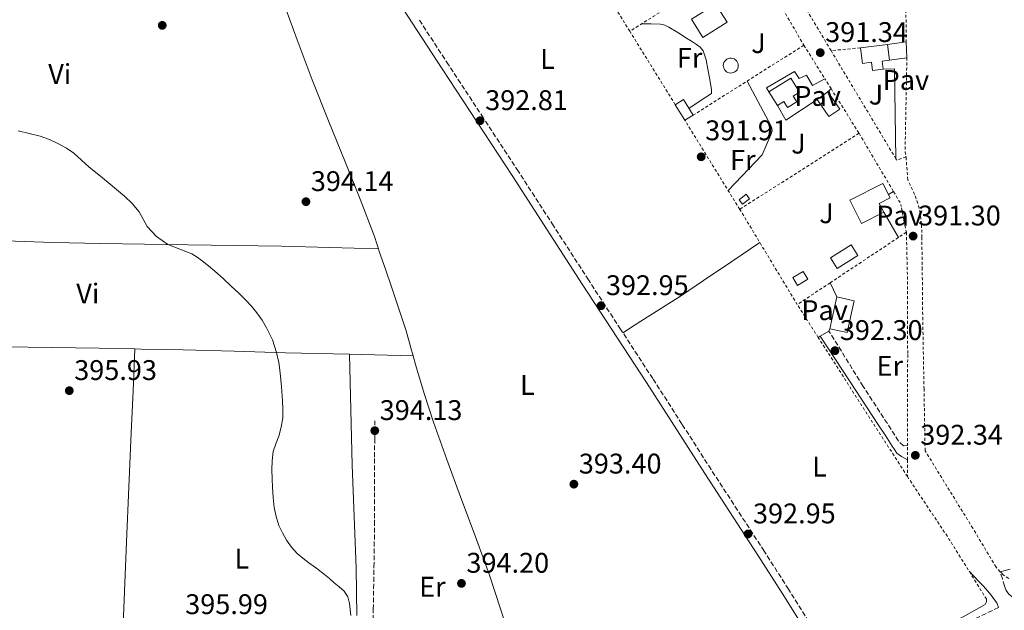
# Model space of a CAD drawing. Units: metres. Extents: x 598153 to 601663, y 4662033 to 4664396.
# Drawn here: x 598368 to 598715, y 4662573 to 4662781 of the extents above; entities that cross this region are included whole.
import ezdxf
from ezdxf.enums import TextEntityAlignment as Align

# ---------------------------------------------------------------- set-up
doc = ezdxf.new("R2010")
doc.units = ezdxf.units.M
doc.header["$MEASUREMENT"] = 0
doc.linetypes.add('DGN Style 2', pattern=[1.7399219301090239, 1.043953158065414, -0.6959687720436097])
doc.linetypes.add('DGN Style 3', pattern=[2.435890702152634, 1.739921930109024, -0.6959687720436097])
for name, color, linetype, lineweight in [('Camino', 7, 'DGN Style 3', 0), ('Cota de punto acotado terreno', 7, 'Continuous', 0), ('Curva de nivel intermedia', 30, 'Continuous', 0), ('Edificio', 1, 'Continuous', 13), ('Embalse', 142, 'Continuous', 13), ('Etiqueta de uso rústico', 92, 'Continuous', 0), ('Línea de cambio de uso (parcela vista)', 92, 'Continuous', 0), ('Línea de pavimento', 1, 'Continuous', 0), ('Margen derecho', 7, 'Continuous', 0), ('Marquesina', 1, 'Continuous', 0), ('Pavimento', 7, 'Continuous', 0), ('Piscina', 1, 'Continuous', 0), ('Punto acotado terreno (símbolo)', 7, 'Continuous', 0), ('Senda', 7, 'DGN Style 3', 0), ('Tela metálica o alambrada', 7, 'DGN Style 2', 0), ('Valla', 7, 'DGN Style 2', 0), ('Verja', 7, 'DGN Style 2', 0), ('Zona ajardinada', 92, 'Continuous', 0)]:
    doc.layers.add(name, color=color, linetype=linetype, lineweight=lineweight)
doc.styles.add('Style-Arial', font='arial.ttf')

# ---------------------------------------------------------------- blocks, each defined once
blk = doc.blocks.new('5PATER')
at = {"layer": 'Embalse', "linetype": 'Continuous', "lineweight": 0}
h = blk.add_hatch(color=51, dxfattribs=at)
edge = h.paths.add_edge_path()
edge.add_ellipse((0, 0), major_axis=(-0.1095731443231308, -0.1110710700762829), ratio=0.9994222409660317, start_angle=0, end_angle=360)

msp = doc.modelspace()

# ---------------------------------------------------------------- linework, layer by layer
at = {"layer": 'Camino', "color": 7, "linetype": 'DGN Style 3', "lineweight": 0}
for points in [[(598713.2299999995, 4662574.000000002, 391.2299999999959), (598694.55, 4662565.180000001, 391.3500000000059), (598670.9600000001, 4662554.02, 391.5599999999977), (598658.4699999975, 4662548.260000002, 391.9700000000012), (598658.4200000007, 4662548.370000001, 391.9700000000012), (598653.2300000006, 4662557.820000002, 392.2899999999937), (598647.589999999, 4662566.940000003, 392.729999999996), (598639.16, 4662580.45, 393.0299999999989), (598630.6099999984, 4662593.890000001, 393.1499999999943), (598621.2299999994, 4662608.300000001, 392.9600000000065), (598611.8799999974, 4662622.690000003, 392.7899999999936), (598601.6299999991, 4662638.699999999, 392.8500000000059), (598591.3399999985, 4662654.710000002, 392.8899999999995), (598580.0199999993, 4662672.100000001, 392.7899999999936), (598568.6999999982, 4662689.469999999, 392.7100000000065), (598556.350000001, 4662708.610000002, 392.7100000000065), (598543.9799999993, 4662727.739999999, 392.6999999999971), (598531.6700000024, 4662746.550000001, 392.6600000000035), (598519.3599999989, 4662765.330000003, 392.6199999999953), (598508.8500000011, 4662781.450000001, 392.5700000000071)], [(598955.7899999992, 4662686.739999999, 388.1499999999942), (598952.11, 4662684.960000001, 388.1399999999995), (598939.2399999975, 4662679.210000002, 388.2500000000001), (598926.3899999997, 4662673.430000002, 388.4100000000035), (598914.4600000005, 4662667.820000002, 388.679999999993), (598902.5300000014, 4662662.210000001, 388.9199999999983), (598886.3900000012, 4662654.739999998, 389.0200000000042), (598870.2600000021, 4662647.270000001, 389.1100000000007), (598858.1000000006, 4662641.5, 389.2500000000001), (598845.9400000012, 4662635.720000001, 389.3999999999943), (598827.7699999991, 4662627.580000004, 389.7200000000012), (598809.6200000016, 4662619.430000001, 390.0399999999936), (598779.0599999977, 4662604.980000001, 390.270000000004), (598748.5000000006, 4662590.530000002, 390.4700000000013), (598733.3199999993, 4662583.430000001, 390.8200000000071), (598719.07, 4662576.760000002, 391.1699999999984), (598717.9699999981, 4662577.760000002, 391.3699999999953), (598716.8799999995, 4662578.760000003, 391.5800000000018), (598715.9099999995, 4662580.010000002, 391.6300000000047), (598715.2999999992, 4662581.500000001, 391.5800000000018), (598714.5500000004, 4662584.070000002, 391.5899999999966), (598713.7999999995, 4662586.630000001, 391.5899999999966)], [(598681.0899999997, 4662631.100000001, 392.4900000000052), (598679.6999999996, 4662631.000000001, 392.3500000000058), (598677.9800000007, 4662632.710000001, 392.25), (598665.5100000006, 4662651.969999999, 392.3000000000029), (598653.4099999993, 4662671.449999999, 392.3500000000058)]]:
    msp.add_polyline3d(points, dxfattribs=at)
at = {"layer": 'Curva de nivel intermedia', "color": 30, "linetype": 'Continuous', "lineweight": 0, "elevation": 395.0000000000001, "flags": 128}
for points in [[(598367.7199999996, 4662742.039999999), (598371.5599999997, 4662741.100000001), (598375.400000002, 4662740.179999999), (598378.7100000001, 4662738.940000001), (598381.9300000009, 4662737.449999999), (598384.7200000006, 4662735.939999999), (598387.310000001, 4662734.15), (598390.02, 4662731.710000002), (598392.7200000001, 4662729.269999999), (598396.0800000018, 4662726.539999999), (598399.4400000013, 4662723.800000001), (598402.3400000003, 4662721.430000001), (598405.2300000006, 4662719.05), (598407.9200000016, 4662716.430000001), (598410.3300000011, 4662713.539999999), (598411.7400000015, 4662710.970000002), (598413.1299999995, 4662708.359999998), (598416.4700000011, 4662704.789999999), (598420.4400000009, 4662701.960000001), (598424.6900000023, 4662700.37), (598428.8600000008, 4662698.74), (598430.7400000006, 4662697.539999999), (598432.5600000002, 4662696.230000001), (598434.8200000019, 4662694.429999999), (598437.0400000016, 4662692.569999999), (598439.9400000006, 4662689.960000001), (598442.8100000005, 4662687.320000002), (598445.41, 4662684.869999999), (598447.9600000004, 4662682.380000001), (598449.980000001, 4662680.189999999), (598451.8499999996, 4662677.88), (598453.6600000003, 4662675.329999999), (598455.2400000005, 4662672.630000001), (598457.29, 4662668.38), (598458.780000001, 4662663.930000001), (598459.5499999998, 4662660.329999999), (598460.0599999995, 4662656.689999999), (598460.5100000009, 4662651.810000001), (598460.8600000018, 4662646.92), (598461.0099999994, 4662643.890000002), (598460.9600000002, 4662640.869999999), (598460.4100000004, 4662637.630000001), (598459.5200000008, 4662634.439999999), (598458.4800000014, 4662631.759999999), (598457.5600000005, 4662629.029999999), (598457.1800000005, 4662625.769999999), (598457.1300000013, 4662622.500000001), (598457.2000000007, 4662619.409999999), (598457.3200000013, 4662616.31), (598457.5600000005, 4662612.76), (598457.9299999994, 4662609.220000002), (598458.5700000008, 4662606.060000001), (598459.6000000013, 4662602.980000001), (598460.8100000004, 4662600.320000002), (598462.3000000013, 4662597.8), (598464, 4662595.27), (598466.0300000019, 4662593.029999999), (598468.0600000013, 4662591.349999999), (598470.1400000001, 4662589.749999999), (598472.9200000007, 4662587.739999999), (598475.660000001, 4662585.67), (598477.3900000011, 4662584.23), (598479.120000001, 4662582.770000001)], [(598479.120000001, 4662582.770000001), (598480.8700000012, 4662581.3), (598482.6000000013, 4662579.779999999), (598483.9400000002, 4662577.810000001), (598484.5200000012, 4662575.460000001), (598484.9800000017, 4662571.21)]]:
    msp.add_lwpolyline(points, dxfattribs=at)
at = {"layer": 'Edificio', "color": 51, "linetype": 'Continuous', "lineweight": 13, "extrusion": (0.004123176662431595, 0.0005359265256943092, 0.9999913560611259), "elevation": 5361.129037395272, "flags": 128}
msp.add_lwpolyline([(598657.8173221613, 4662769.096442627), (598667.3574059953, 4662770.336442804)], dxfattribs=at)
at = {"layer": 'Edificio', "color": 51, "linetype": 'Continuous', "lineweight": 13, "extrusion": (0.0004535755809172135, -0.003545555596823217, 0.9999936116319456), "elevation": -15866.78785250575, "flags": 128}
msp.add_lwpolyline([(598673.8298017221, 4662745.591118257), (598674.5398107207, 4662740.041083374)], dxfattribs=at)
at = {"layer": 'Edificio', "color": 1, "linetype": 'Continuous', "lineweight": 13, "flags": 128}
for points, elevation in [([(598640.7800000003, 4662754.32), (598642.0599999996, 4662752.24), (598638.8499999996, 4662750.27), (598637.5599999996, 4662752.369999999), (598635.2699999996, 4662750.960000001), (598632.2699999996, 4662755.82), (598640.0499999998, 4662760.600000001), (598643.0499999998, 4662755.720000001), (598640.7800000003, 4662754.32)], 393.7700000000041), ([(598645.9699999997, 4662689.720000001), (598642.3499999996, 4662687.560000001), (598640.6699999999, 4662690.359999999), (598644.29, 4662692.52), (598645.9699999997, 4662689.720000001)], 393.6900000000023), ([(598662.2699999996, 4662682.140000001), (598659.7999999998, 4662670.92), (598653.7000000002, 4662672.26), (598656.1699999999, 4662683.480000001), (598662.2699999996, 4662682.140000001)], 394.1699999999983)]:
    msp.add_lwpolyline(points, close=True, dxfattribs=dict(at, elevation=elevation))
at = {"layer": 'Edificio', "color": 51, "linetype": 'Continuous', "lineweight": 13, "flags": 128}
for points, elevation in [([(598638.8499999996, 4662750.27), (598637.5599999996, 4662752.369999999), (598635.2699999996, 4662750.960000001), (598632.2699999996, 4662755.82), (598640.0499999998, 4662760.600000001), (598643.0499999998, 4662755.720000001), (598640.7800000003, 4662754.32), (598642.0599999996, 4662752.24), (598638.8499999996, 4662750.27)], 393.7700000000041), ([(598642.3499999996, 4662687.560000001), (598640.6699999999, 4662690.359999999), (598644.29, 4662692.52), (598645.9699999997, 4662689.720000001), (598642.3499999996, 4662687.560000001)], 393.6900000000023), ([(598659.7999999998, 4662670.92), (598653.7000000002, 4662672.26), (598656.1699999999, 4662683.480000001), (598662.2699999996, 4662682.140000001), (598659.7999999998, 4662670.92)], 394.1699999999983)]:
    msp.add_lwpolyline(points, dxfattribs=dict(at, elevation=elevation))
at = {"layer": 'Edificio', "color": 1, "linetype": 'Continuous', "lineweight": 13, "extrusion": (-0.01326789760269853, -0.006286228973880228, 0.9998922173006911), "elevation": -36859.25862622708, "flags": 128}
msp.add_lwpolyline([(598558.09645036, 4662607.990552246), (598555.1760439876, 4662606.200516876), (598551.8262061932, 4662611.680625156), (598554.7466125656, 4662613.470660525), (598558.09645036, 4662607.990552246)], close=True, dxfattribs=at)
at = {"layer": 'Edificio', "color": 51, "linetype": 'Continuous', "lineweight": 13, "extrusion": (-0.01326789760151651, -0.006286228975808553, 0.9998922173006947), "elevation": -36859.25863451082, "flags": 128}
msp.add_lwpolyline([(598551.8262062022, 4662611.680625089), (598554.7466125746, 4662613.470660458), (598558.096450369, 4662607.990552178)], dxfattribs=at)
at = {"layer": 'Edificio', "color": 51, "linetype": 'Continuous', "lineweight": 13, "extrusion": (-0.0008120631378530342, 0.001328389849719678, 0.9999987879661992), "elevation": 6101.910550183602, "flags": 128}
msp.add_lwpolyline([(598602.7626364019, 4662741.788268534), (598599.4126293863, 4662747.268273369)], dxfattribs=at)
at = {"layer": 'Edificio', "color": 51, "linetype": 'Continuous', "lineweight": 13, "extrusion": (-0.01244486123219137, -0.007628870416136038, 0.9998934572068594), "elevation": -42626.98211234704, "flags": 128}
msp.add_lwpolyline([(598564.1060286706, 4662558.05590713), (598561.1856325481, 4662556.265855039)], dxfattribs=at)
at = {"layer": 'Edificio', "color": 1, "linetype": 'Continuous', "lineweight": 13, "extrusion": (0.01057950468331562, -0.02903538069740525, 0.9995223963215694), "elevation": -128656.9218867052, "flags": 128}
msp.add_lwpolyline([(2158726.690511989, 4174043.492753456), (2158723.68681907, 4174042.521965708), (2158723.063533749, 4174044.463541205), (2158726.067226668, 4174045.434328952), (2158726.690511989, 4174043.492753456)], close=True, dxfattribs=at)
at = {"layer": 'Edificio', "color": 51, "linetype": 'Continuous', "lineweight": 13, "extrusion": (0.01057950468331562, -0.02903538069740525, 0.9995223963215694), "elevation": -128656.9218867052, "flags": 128}
msp.add_lwpolyline([(2158723.68681907, 4174042.521965708), (2158723.063533749, 4174044.463541205), (2158726.067226668, 4174045.434328952), (2158726.690511989, 4174043.492753456), (2158723.68681907, 4174042.521965708)], dxfattribs=at)
at = {"layer": 'Edificio', "color": 1, "linetype": 'Continuous', "lineweight": 13}
for points in [[(598614.2000000002, 4662785.66, 394.1999999999971), (598617.5300000003, 4662780.310000001, 394.1999999999971), (598609.0099999999, 4662775, 394.25), (598605.04, 4662781.369999999, 394.1999999999971), (598611.4800000006, 4662785.380000001, 394.1999999999971), (598612.1100000005, 4662784.359999999, 394.1999999999971)], [(598674.7800000003, 4662766.99, 393.7700000000041), (598672.1699999999, 4662766.65, 393.75), (598672.5300000003, 4662763.850000001, 393.3500000000058), (598668.7599999999, 4662763.359999999, 393.320000000007), (598668.3899999997, 4662766.24, 393.7700000000041), (598665.2300000006, 4662765.83, 393.7299999999959), (598664.5300000003, 4662771.300000001, 393.8300000000018), (598674.0700000003, 4662772.539999999, 393.7899999999936)], [(598657.2199999997, 4662749.74, 393.7899999999936), (598653.4400000004, 4662747.100000001, 393.820000000007), (598649.2300000006, 4662753.109999999, 394.0500000000029), (598653.0099999999, 4662755.75, 394.0299999999988)], [(598672.7699999996, 4662713.33, 393.4700000000012), (598664.9199999999, 4662709.369999999, 393.4700000000012), (598660.75, 4662717.619999999, 393.7700000000041), (598672.4199999999, 4662723.51, 393.4700000000012), (598674.9900000002, 4662718.41, 393.4700000000012), (598671.1699999999, 4662716.480000001, 393.4700000000012)]]:
    msp.add_polyline3d(points, close=True, dxfattribs=at)
at = {"layer": 'Edificio', "color": 51, "linetype": 'Continuous', "lineweight": 13}
for points in [[(598609.0099999999, 4662775, 394.25), (598605.04, 4662781.369999999, 394.1999999999971), (598611.4800000006, 4662785.380000001, 394.1999999999971), (598612.1100000005, 4662784.359999999, 394.1999999999971), (598614.2000000002, 4662785.66, 394.1999999999971), (598617.5300000003, 4662780.310000001, 394.1999999999971), (598609.0099999999, 4662775, 394.25)], [(598674.7800000003, 4662766.99, 393.7700000000041), (598672.1699999999, 4662766.65, 393.75), (598672.5300000003, 4662763.850000001, 393.3500000000058), (598668.7599999999, 4662763.359999999, 393.320000000007), (598668.3899999997, 4662766.24, 393.7700000000041), (598665.2300000006, 4662765.83, 393.7299999999959), (598664.5300000003, 4662771.300000001, 393.8300000000018)], [(598653.4400000004, 4662747.100000001, 393.820000000007), (598649.2300000006, 4662753.109999999, 394.0500000000029), (598653.0099999999, 4662755.75, 394.0299999999988), (598657.2199999997, 4662749.74, 393.7899999999936), (598653.4400000004, 4662747.100000001, 393.820000000007)], [(598664.9199999999, 4662709.369999999, 393.4700000000012), (598660.75, 4662717.619999999, 393.7700000000041), (598672.4199999999, 4662723.51, 393.4700000000012), (598674.9900000002, 4662718.41, 393.4700000000012), (598671.1699999999, 4662716.480000001, 393.4700000000012), (598672.7699999996, 4662713.33, 393.4700000000012), (598664.9199999999, 4662709.369999999, 393.4700000000012)]]:
    msp.add_polyline3d(points, dxfattribs=at)
at = {"layer": 'Línea de cambio de uso (parcela vista)', "color": 92, "linetype": 'Continuous', "lineweight": 0}
for points in [[(598447.8099999996, 4662824.52, 392.9900000000052), (598454.3300000001, 4662806.449999999, 393.0500000000029), (598460.8499999996, 4662788.380000001, 393.1100000000006), (598466.0099999999, 4662774.16, 393.1300000000047), (598471.2999999998, 4662759.99, 393.1499999999942), (598477.0800000001, 4662745.529999999, 393.2100000000065), (598482.9800000006, 4662731.109999999, 393.3099999999977), (598488.2100000001, 4662718.01, 393.4100000000035), (598493.2300000006, 4662704.83, 393.5099999999948), (598494.1100000005, 4662702.199999999, 393.5200000000041), (598494.6602999996, 4662700.4901, 393.5265000000072)], [(598587.5300000003, 4662779.83, 391.5899999999965), (598590.7800000003, 4662779.730000001, 391.6000000000058), (598594.0300000003, 4662779.640000001, 391.6100000000006), (598595.5499999998, 4662779.32, 391.6100000000006), (598596.9600000001, 4662778.619999999, 391.6100000000006), (598600.1399999997, 4662776.699999999, 391.6100000000006), (598603.2800000003, 4662774.74, 391.6100000000006), (598605.0099999999, 4662773.65, 391.6100000000006), (598606.7400000002, 4662772.539999999, 391.6100000000006), (598608.0700000003, 4662771.57, 391.6100000000006), (598609.0700000003, 4662770.279999999, 391.6100000000006), (598610.1299999999, 4662767.07, 391.6100000000006), (598610.79, 4662763.779999999, 391.6100000000006), (598611.4699999997, 4662760.119999999, 391.6000000000058), (598612.0800000001, 4662756.460000001, 391.5899999999965), (598612.0499999998, 4662755.210000001, 391.5899999999965), (598608.0800000001, 4662752.600000001, 391.5899999999965), (598604.0899999999, 4662749.980000001, 391.5899999999965)], [(598624.5999999996, 4662759.600000001, 391.6600000000035), (598628.3600000005, 4662752.51, 391.6100000000006), (598632.1100000005, 4662745.42, 391.5800000000018), (598632.8499999996, 4662744.119999999, 391.5800000000018), (598633.3499999996, 4662742.939999999, 391.5800000000018), (598633.4600000001, 4662742.07, 391.5800000000018), (598632.9600000001, 4662740.66, 391.5800000000018), (598631.4299999997, 4662737.109999999, 391.5899999999965), (598629.9100000003, 4662733.560000001, 391.6100000000006), (598617.9100000003, 4662721.02, 391.7700000000041)], [(598494.6602999996, 4662700.4901, 393.5299999999988), (598477.5899999999, 4662700.92, 393.7799999999988), (598460.5099999999, 4662701.350000001, 394.0299999999988), (598443.9900000002, 4662701.640000001, 394.2899999999936), (598427.4699999997, 4662701.850000001, 394.6000000000058), (598412.1799999997, 4662702.08, 395.0599999999977), (598396.8799999999, 4662702.310000001, 395.5500000000029), (598380.0700000003, 4662702.74, 395.7700000000041), (598363.2599999999, 4662703.230000001, 396.0599999999977), (598336.4000000004, 4662703.810000001, 396.8600000000006), (598309.5300000003, 4662704.390000001, 397.6600000000035)], [(598580.8099999996, 4662670.880000001, 392.8000000000029), (598587.1600000003, 4662674.92, 392.6100000000006), (598593.5199999996, 4662678.970000001, 392.429999999993), (598601.4400000004, 4662684.039999999, 392.1100000000006), (598609.2800000003, 4662689.24, 391.9900000000052), (598619.1600000003, 4662695.980000001, 392.1900000000023), (598629.04, 4662702.720000001, 392.3800000000047)], [(598494.6602999996, 4662700.4901, 393.5265000000072), (598494.9600000001, 4662699.560000001, 393.5299999999988), (598497.1200000001, 4662693.289999999, 393.6699999999983), (598499.2800000003, 4662687.02, 393.8000000000029), (598501.8899999997, 4662679.300000001, 393.8300000000018), (598504.4199999999, 4662671.550000001, 393.8699999999953), (598506.1200000001, 4662665.609999999, 393.9100000000035), (598506.9000000004, 4662662.779999999, 393.9337999999989)], [(598308.6600000003, 4662667.189999999, 397.4900000000052), (598319.3799999999, 4662666.789999999, 397.0399999999936), (598330.0999999996, 4662666.4, 396.5899999999965), (598346.4400000004, 4662666.100000001, 396.2599999999948), (598362.7999999998, 4662665.960000001, 396.1699999999983), (598379.5300000003, 4662665.680000001, 395.9400000000023), (598396.2599999999, 4662665.390000001, 395.7200000000012), (598408.8600000005, 4662665.1601, 395.6094000000012)], [(598408.8600000005, 4662665.1601, 395.6100000000006), (598408.2199999997, 4662650.369999999, 395.429999999993), (598407.5800000001, 4662635.59, 395.2400000000052), (598406.7400000002, 4662616.4, 395.2299999999959), (598405.9000000004, 4662597.210000001, 395.3500000000058), (598405.2000000002, 4662579.710000001, 395.3800000000047), (598404.5099999999, 4662562.199999999, 395.3999999999942), (598403.7000000002, 4662543.359999999, 395.679999999993), (598402.8600000005, 4662524.52, 395.929999999993), (598402.6799999997, 4662520.67, 395.8899999999995), (598402.4900000002, 4662516.83, 395.8000000000029), (598402.5300000003, 4662515.180000001, 395.75), (598402.7001999998, 4662514.310000001, 395.7440999999963)], [(598408.8600000005, 4662665.1601, 395.6094000000012), (598411.0700000003, 4662665.119999999, 395.5899999999965), (598425.8899999997, 4662664.810000001, 395.4799999999959), (598443.8700000001, 4662664.34, 395.3300000000018), (598461.8600000005, 4662663.850000001, 395.0500000000029), (598484.3799999999, 4662663.32, 394.4900000000052), (598506.9000000004, 4662662.779999999, 393.9400000000023)], [(598484.4800000006, 4662663.310000001, 394.4900000000052), (598484.9400000004, 4662643.75, 394.5200000000041), (598485.4100000003, 4662624.189999999, 394.5500000000029), (598486.0800000001, 4662606.100000001, 394.6100000000006), (598486.7699999996, 4662588.01, 394.6999999999971), (598487.0199999996, 4662571.220000001, 394.7899999999936)], [(598506.9000000004, 4662662.779999999, 393.9337999999989), (598507.7599999999, 4662659.66, 393.9600000000065), (598510.7599999999, 4662649.439999999, 394.0500000000029), (598514.0499999998, 4662639.310000001, 394.1199999999953), (598518.8099999996, 4662626.17, 394.0599999999977), (598523.6299999999, 4662613.050000001, 393.9100000000035), (598528.7400000002, 4662599.24, 393.8000000000029), (598533.8399999999, 4662585.42, 393.7200000000012), (598537.6799999997, 4662573.51, 393.7899999999936), (598541.5499999998, 4662561.609999999, 393.8999999999942), (598546.7800000003, 4662547.66, 393.9600000000065), (598552.0499999998, 4662533.720000001, 394.0399999999936), (598555.3799999999, 4662524.949999999, 394.1100000000006), (598558.75, 4662516.180000001, 394.1900000000023), (598559.5499999998, 4662514.52, 394.1999999999971), (598560.4296000004, 4662513.098900001, 394.2177999999985)], [(598717.3300000001, 4662587.480000001, 391.3999999999942), (598713.79, 4662586.640000001, 391.5899999999965)], [(598708.9100000003, 4662577.02, 391.7899999999936), (598708.9800000006, 4662576.02, 391.7700000000041), (598708.5300000003, 4662575.100000001, 391.8300000000018), (598700.7599999999, 4662570.680000001, 391.8000000000029), (598692.8799999999, 4662566.74, 391.7700000000041), (598680.0099999999, 4662560.300000001, 391.7899999999936), (598667.0999999996, 4662553.9, 391.8699999999953), (598664.4199999999, 4662552.539999999, 391.9499999999971), (598661.5800000001, 4662551.609999999, 392.0399999999936), (598659.7300000006, 4662551.699999999, 392.0399999999936), (598658.1600000003, 4662551.699999999, 392.0599999999977), (598656.5999999996, 4662551.689999999, 392.0800000000018)]]:
    msp.add_polyline3d(points, dxfattribs=at)
at = {"layer": 'Línea de pavimento', "color": 1, "linetype": 'Continuous', "lineweight": 0, "extrusion": (0.03203149904478157, 0.006758340480289111, 0.9994640103089738), "elevation": 51079.79463546733, "flags": 128}
msp.add_lwpolyline([(4438726.088950522, -1547539.089599026), (4438725.282200701, -1547543.0606763), (4438694.162392749, -1547536.951326647)], dxfattribs=at)
at = {"layer": 'Línea de pavimento', "color": 1, "linetype": 'Continuous', "lineweight": 0, "flags": 128}
for points, elevation in [([(598653.0099999999, 4662755.75), (598654.1600000003, 4662756.960000001)], 391.429999999993), ([(598674.3700000001, 4662719.640000001), (598676.1900000004, 4662720.640000001)], 391.4799999999959), ([(598653.8499999996, 4662688.49), (598656.1699999999, 4662683.480000001)], 392.1499999999942), ([(598653.7000000002, 4662672.26), (598653.4100000003, 4662671.449999999), (598650.3600000005, 4662669.619999999), (598649.6699999999, 4662669.199999999)], 392.3500000000058)]:
    msp.add_lwpolyline(points, dxfattribs=dict(at, elevation=elevation))
at = {"layer": 'Línea de pavimento', "color": 1, "linetype": 'Continuous', "lineweight": 0, "extrusion": (0.004942531299498064, -0.008837348932931161, 0.9999487350100461), "elevation": -37856.12373113955, "flags": 128}
msp.add_lwpolyline([(598626.0224910654, 4662598.487304916), (598629.042750739, 4662593.38710575), (598639.9825676765, 4662600.637388875)], dxfattribs=at)
at = {"layer": 'Línea de pavimento', "color": 1, "linetype": 'Continuous', "lineweight": 0, "extrusion": (0.0009748520416861627, -0.00168607678019614, 0.9999981034024955), "elevation": -6886.576048805537, "flags": 128}
msp.add_lwpolyline([(598672.1038737132, 4662708.346410396), (598677.2438907685, 4662699.456397759)], dxfattribs=at)
at = {"layer": 'Línea de pavimento', "color": 1, "linetype": 'Continuous', "lineweight": 0}
msp.add_polyline3d([(598651.9699999997, 4662760.439999999, 391.429999999993), (598647.6699999999, 4662758.01, 391.429999999993), (598645.5199999996, 4662761.689999999, 391.4499999999971), (598642.9000000004, 4662760.52, 391.4499999999971), (598641.2699999996, 4662762.939999999, 391.4499999999971), (598631.3899999997, 4662757.24, 391.4799999999959), (598632.2699999996, 4662755.82, 391.4799999999959)], dxfattribs=at)
at = {"layer": 'Margen derecho', "color": 7, "linetype": 'Continuous', "lineweight": 0}
for points in [[(598656.0899999993, 4662547.160000003, 391.9700000000012), (598650.9599999995, 4662556.489999999, 392.2899999999937), (598645.3599999984, 4662565.56, 392.729999999996), (598636.9400000006, 4662579.050000001, 393.0299999999989), (598628.3999999977, 4662592.469999999, 393.1499999999943), (598609.6800000002, 4662621.270000001, 392.7899999999936), (598589.1400000012, 4662653.29, 392.8899999999995), (598566.4999999988, 4662688.040000001, 392.7100000000065), (598541.7799999999, 4662726.309999999, 392.6999999999971), (598517.1700000005, 4662763.899999999, 392.6199999999953), (598496.1599999998, 4662796.149999999, 392.5200000000042)], [(598650.3599999984, 4662669.620000003, 392.3500000000058), (598660.6400000001, 4662653.970000001, 392.3399999999965), (598670.9299999987, 4662638.330000003, 392.3300000000019), (598673.329999997, 4662634.63, 392.3300000000019), (598675.73, 4662630.940000003, 392.3300000000019), (598676.5599999991, 4662629.670000004, 392.3300000000019), (598677.4100000006, 4662628.420000002, 392.3300000000019), (598678.9799999997, 4662627.239999999, 392.3500000000058), (598681.0699999996, 4662626.039999999, 392.3099999999977)], [(598702.7899999989, 4662586.86, 391.929999999993), (598704.5900000005, 4662584.980000001, 391.9100000000035), (598706.3799999986, 4662583.100000003, 391.8800000000047), (598707.8599999984, 4662581.500000001, 391.850000000006), (598709.3, 4662579.88, 391.7899999999936), (598710.5799999986, 4662578.34, 391.6799999999931), (598711.819999999, 4662576.760000002, 391.5599999999977), (598712.6200000015, 4662575.610000002, 391.5299999999988), (598713.2299999995, 4662574.000000002, 391.2299999999959)]]:
    msp.add_polyline3d(points, dxfattribs=at)
at = {"layer": 'Marquesina', "color": 1, "linetype": 'Continuous', "lineweight": 0, "extrusion": (0.01935092358861172, 0.002459118887347675, 0.9998097291437835), "elevation": 23444.92327681281, "flags": 128}
msp.add_lwpolyline([(4550099.453342522, -1181483.752407795), (4550099.453342522, -1181490.416835753)], dxfattribs=at)
at = {"layer": 'Marquesina', "color": 1, "linetype": 'Continuous', "lineweight": 0, "elevation": 393.6600000000035, "flags": 128}
msp.add_lwpolyline([(598680.6799999997, 4662773.380000001), (598680.9000000004, 4662767.84)], dxfattribs=at)
at = {"layer": 'Marquesina', "color": 1, "linetype": 'Continuous', "lineweight": 0, "extrusion": (0.01763090616215305, 0.002448736966927543, 0.9998415648667384), "elevation": 22366.77637740767, "flags": 128}
msp.add_lwpolyline([(4536075.960818072, -1234235.597337138), (4536075.960818071, -1234229.417612225)], dxfattribs=at)
at = {"layer": 'Marquesina', "color": 1, "linetype": 'Continuous', "lineweight": 0}
msp.add_polyline3d([(598674.7800000003, 4662766.99, 393.7700000000041), (598674.0700000003, 4662772.539999999, 393.7899999999936), (598680.6799999997, 4662773.380000001, 393.6600000000035), (598680.9000000004, 4662767.84, 393.6600000000035)], close=True, dxfattribs=at)
at = {"layer": 'Piscina', "color": 1, "linetype": 'Continuous', "lineweight": 0, "flags": 128}
for points, elevation in [([(598619.3499999996, 4662762.460000001), (598618.8200000003, 4662762.41), (598618.29, 4662762.460000001), (598617.79, 4662762.619999999), (598617.3300000001, 4662762.880000001), (598616.9299999997, 4662763.220000001), (598616.5999999996, 4662763.630000001), (598616.3600000005, 4662764.109999999), (598616.2300000006, 4662764.609999999), (598616.1900000004, 4662765.140000001), (598616.2599999999, 4662765.67), (598616.4400000004, 4662766.16), (598616.7100000001, 4662766.619999999), (598617.0599999996, 4662767.01), (598617.4900000002, 4662767.32), (598617.9600000001, 4662767.550000001), (598618.4800000006, 4662767.67), (598619.0099999999, 4662767.689999999), (598619.5300000003, 4662767.600000001), (598620.0199999996, 4662767.41), (598620.6299999999, 4662766.99), (598620.9800000006, 4662766.600000001), (598621.2400000002, 4662766.140000001), (598621.4100000003, 4662765.640000001), (598621.4800000006, 4662765.109999999), (598621.4400000004, 4662764.59), (598621.29, 4662764.08), (598621.0499999998, 4662763.609999999), (598620.7199999997, 4662763.199999999), (598620.3200000003, 4662762.859999999), (598619.8499999996, 4662762.609999999), (598619.3499999996, 4662762.460000001)], 391.8999999999941), ([(598663.5999999996, 4662698.119999999), (598656.3099999996, 4662693.58), (598653.9699999997, 4662697.34), (598661.2599999999, 4662701.880000001), (598663.5999999996, 4662698.119999999)], 391.5899999999965)]:
    msp.add_lwpolyline(points, close=True, dxfattribs=dict(at, elevation=elevation))
at = {"layer": 'Piscina', "color": 4, "linetype": 'Continuous', "lineweight": 0, "flags": 128}
for points, elevation in [([(598620.6299999999, 4662766.99), (598620.0199999996, 4662767.41), (598619.5300000003, 4662767.600000001), (598619.0099999999, 4662767.689999999), (598618.4800000006, 4662767.67), (598617.9600000001, 4662767.550000001), (598617.4900000002, 4662767.32), (598617.0599999996, 4662767.01), (598616.7100000001, 4662766.619999999), (598616.4400000004, 4662766.16), (598616.2599999999, 4662765.67), (598616.1900000004, 4662765.140000001), (598616.2300000006, 4662764.609999999), (598616.3600000005, 4662764.109999999), (598616.5999999996, 4662763.630000001), (598616.9299999997, 4662763.220000001), (598617.3300000001, 4662762.880000001), (598617.79, 4662762.619999999), (598618.29, 4662762.460000001), (598618.8200000003, 4662762.41), (598619.3499999996, 4662762.460000001), (598619.8499999996, 4662762.609999999), (598620.3200000003, 4662762.859999999), (598620.7199999997, 4662763.199999999), (598621.0499999998, 4662763.609999999), (598621.29, 4662764.08), (598621.4400000004, 4662764.59), (598621.4800000006, 4662765.109999999), (598621.4100000003, 4662765.640000001), (598621.2400000002, 4662766.140000001), (598620.9800000006, 4662766.600000001), (598620.6299999999, 4662766.99)], 391.8999999999941), ([(598653.9699999997, 4662697.34), (598661.2599999999, 4662701.880000001), (598663.5999999996, 4662698.119999999), (598656.3099999996, 4662693.58), (598653.9699999997, 4662697.34)], 391.5899999999965)]:
    msp.add_lwpolyline(points, dxfattribs=dict(at, elevation=elevation))
at = {"layer": 'Senda', "color": 7, "linetype": 'DGN Style 3', "lineweight": 0}
msp.add_polyline3d([(598488.14, 4662504.980000001, 395.0200000000042), (598488.7100000001, 4662507.350000003, 395.0200000000042), (598489.2799999999, 4662509.720000001, 395.0200000000042), (598490.6499999979, 4662515.06, 395.0200000000042), (598491.6299999993, 4662520.469999999, 395.0299999999988), (598492.2399999971, 4662533.370000003, 395.1399999999994), (598492.3700000012, 4662546.280000002, 395.1499999999942), (598492.6099999981, 4662559.800000002, 394.9499999999972), (598492.8500000017, 4662573.32, 394.75), (598493.0899999987, 4662588.230000001, 394.5200000000041), (598493.300000001, 4662603.130000001, 394.3000000000029), (598493.300000001, 4662615.070000002, 394.3600000000007), (598493.300000001, 4662627, 394.3600000000007), (598493.3500000002, 4662633.420000002, 394.1999999999972), (598493.4100000006, 4662639.830000003, 394.0399999999937)], dxfattribs=at)
at = {"layer": 'Tela metálica o alambrada', "color": 7, "linetype": 'DGN Style 2', "lineweight": 0, "elevation": 391.6699999999983, "flags": 128}
msp.add_lwpolyline([(598664.5300000003, 4662771.300000001), (598654.1699999999, 4662770.350000001)], dxfattribs=at)
at = {"layer": 'Tela metálica o alambrada', "color": 7, "linetype": 'DGN Style 2', "lineweight": 0, "extrusion": (0.001171179179363964, -0.001837485172094833, 0.9999976259909681), "elevation": -7473.840420229596, "flags": 128}
msp.add_lwpolyline([(598648.7995972236, 4662663.338331472), (598641.399567163, 4662674.948351074)], dxfattribs=at)
at = {"layer": 'Tela metálica o alambrada', "color": 7, "linetype": 'DGN Style 2', "lineweight": 0, "extrusion": (0.5510097859340352, 0.3492715004024983, 0.757890252484828), "elevation": 1958696.856751628, "flags": 128}
msp.add_lwpolyline([(3617584.288293304, -2274870.729394869), (3617620.101388382, -2274870.438154493), (3617642.479825011, -2274870.361512288)], dxfattribs=at)
at = {"layer": 'Tela metálica o alambrada', "color": 7, "linetype": 'DGN Style 2', "lineweight": 0, "extrusion": (2.052295561633996e-05, 0.01198540527983042, 0.9999281722399297), "elevation": 56288.03128397017, "flags": 128}
msp.add_lwpolyline([(598681.0618219635, 4662286.285731439), (598681.0518205261, 4662280.445311937)], dxfattribs=at)
at = {"layer": 'Tela metálica o alambrada', "color": 7, "linetype": 'DGN Style 2', "lineweight": 0, "extrusion": (0.03529234207702861, 0.009108007553066347, 0.9993355266321374), "elevation": 63988.15442565872, "flags": 128}
msp.add_lwpolyline([(4365097.970687929, -1743637.438573716), (4365072.820393905, -1743646.218044688), (4365060.258369161, -1743650.156685666), (4365049.201238601, -1743653.62572332)], dxfattribs=at)
at = {"layer": 'Tela metálica o alambrada', "color": 7, "linetype": 'DGN Style 2', "lineweight": 0}
for points in [[(598716.7999999998, 4662584.25, 391.6600000000035), (598714.7999999998, 4662585.529999999, 391.6399999999995), (598713.7999999998, 4662586.630000001, 391.6900000000023), (598712.3200000003, 4662588.26, 391.7700000000041), (598704.1299999999, 4662601.960000001, 391.8999999999942), (598687.3099999996, 4662629.27, 391.8999999999942), (598686.9400000004, 4662651, 391.7899999999936), (598686.4800000006, 4662675.460000001, 391.1900000000023), (598686.3099999996, 4662693.130000001, 390.9900000000052), (598686.1600000003, 4662704.42, 391.1000000000058), (598686.0800000001, 4662709.16, 391.070000000007), (598685.5999999996, 4662713, 391.1300000000047), (598684.79, 4662716.49, 391.1900000000023), (598683.6200000001, 4662719.66, 391.2100000000065), (598681.2000000002, 4662724.76, 391.1900000000023), (598680.5899999999, 4662732.92, 391.2599999999948)], [(598680.7199999997, 4662706.310000001, 391.6600000000035), (598681.0700000003, 4662690.699999999, 391.5099999999948), (598681.1799999997, 4662663.24, 391.8999999999942), (598681.0899999999, 4662631.100000001, 392.2599999999948)]]:
    msp.add_polyline3d(points, dxfattribs=at)
at = {"layer": 'Valla', "color": 7, "linetype": 'DGN Style 2', "lineweight": 0, "extrusion": (-0.002265908132993242, 0.003673658869178214, 0.9999906849020374), "elevation": 16166.43424036299, "flags": 128}
msp.add_lwpolyline([(598582.6045454274, 4662749.203835843), (598563.1442328375, 4662780.75404874)], dxfattribs=at)
at = {"layer": 'Valla', "color": 7, "linetype": 'DGN Style 2', "lineweight": 0, "extrusion": (-0.0003346147716399185, -0.0002108745732374142, 0.9999999217824315), "elevation": -790.2359656606826, "flags": 128}
msp.add_lwpolyline([(598626.128104181, 4662804.027032314), (598583.3480998835, 4662777.067031714)], dxfattribs=at)
at = {"layer": 'Valla', "color": 7, "linetype": 'DGN Style 2', "lineweight": 0, "extrusion": (1.096342670363911e-05, -0.0009834838663376033, 0.999999516319527), "elevation": -4186.998989563876, "flags": 128}
msp.add_lwpolyline([(598680.3356638333, 4662802.017180105), (598680.6756641621, 4662771.517165354)], dxfattribs=at)
at = {"layer": 'Valla', "color": 7, "linetype": 'DGN Style 2', "lineweight": 0, "extrusion": (0.002573390260337772, -0.004293159412094059, 0.9999874731439541), "elevation": -18085.0405198106, "flags": 128}
msp.add_lwpolyline([(598651.1778818445, 4662735.678184342), (598636.7975691821, 4662759.668405427)], dxfattribs=at)
at = {"layer": 'Valla', "color": 7, "linetype": 'DGN Style 2', "lineweight": 0, "extrusion": (0.001534297690805113, -0.002635272518489439, 0.9999953506238664), "elevation": -10975.94833391893, "flags": 128}
msp.add_lwpolyline([(598635.0319682546, 4662773.66610489), (598643.2820352592, 4662759.496055689)], dxfattribs=at)
at = {"layer": 'Valla', "color": 7, "linetype": 'DGN Style 2', "lineweight": 0, "extrusion": (-0.005020178768579584, 0.008096759647567576, 0.9999546191144582), "elevation": 35141.6929396977, "flags": 128}
msp.add_lwpolyline([(598593.7225072964, 4662619.563543772), (598577.6812535329, 4662645.4343918)], dxfattribs=at)
at = {"layer": 'Valla', "color": 7, "linetype": 'DGN Style 2', "lineweight": 0, "extrusion": (0.006958104766967069, 0.004396281413217474, 0.9999661281702434), "elevation": 25057.50734479402, "flags": 128}
msp.add_lwpolyline([(598627.3616271663, 4662707.129110968), (598588.3299279135, 4662682.468872658)], dxfattribs=at)
at = {"layer": 'Valla', "color": 7, "linetype": 'DGN Style 2', "lineweight": 0, "extrusion": (0.008391014298707975, -0.01340515699130747, 0.9998749385023495), "elevation": -57088.77762125739, "flags": 128}
msp.add_lwpolyline([(598620.2109263269, 4662425.879643075), (598627.592512655, 4662414.08858361)], dxfattribs=at)
at = {"layer": 'Valla', "color": 7, "linetype": 'DGN Style 2', "lineweight": 0, "extrusion": (0.002539594434687632, -0.004241544860662983, 0.9999877798039846), "elevation": -17864.60561138681, "flags": 128}
msp.add_lwpolyline([(598674.103353959, 4662698.339272573), (598651.2428689626, 4662736.51961602)], dxfattribs=at)
at = {"layer": 'Valla', "color": 7, "linetype": 'DGN Style 2', "lineweight": 0, "extrusion": (-0.5049950257037799, 0.003247212228191217, 0.8631161449232564), "elevation": -286851.2965352671, "flags": 128}
msp.add_lwpolyline([(-4666520.996855367, 491040.7551626464), (-4666487.913423995, 491040.2601184993), (-4666486.075583952, 491040.656153817)], dxfattribs=at)
at = {"layer": 'Valla', "color": 7, "linetype": 'DGN Style 2', "lineweight": 0, "extrusion": (0.007976574851095727, -0.01275282179890172, 0.9998868634949708), "elevation": -54295.19334229855, "flags": 128}
msp.add_lwpolyline([(598631.9770402246, 4662443.695506498), (598641.8489597982, 4662427.914223155)], dxfattribs=at)
at = {"layer": 'Valla', "color": 7, "linetype": 'DGN Style 2', "lineweight": 0, "extrusion": (0.004125773028913367, -0.006691594684867338, 0.9999690998013325), "elevation": -28338.78838662229, "flags": 128}
msp.add_lwpolyline([(598615.2857227867, 4662629.139779802), (598595.9246910664, 4662660.540482831)], dxfattribs=at)
at = {"layer": 'Valla', "color": 7, "linetype": 'DGN Style 2', "lineweight": 0, "extrusion": (-0.00389043352160771, -0.002480695179048507, 0.9999893552825663), "elevation": -13503.23635673091, "flags": 128}
msp.add_lwpolyline([(598661.0270845813, 4662722.029451391), (598618.9965078537, 4662695.22936893)], dxfattribs=at)
at = {"layer": 'Valla', "color": 7, "linetype": 'DGN Style 2', "lineweight": 0, "extrusion": (0.007469045666617172, -0.01261629917643216, 0.9998925153994906), "elevation": -53962.46093609734, "flags": 128}
msp.add_lwpolyline([(598644.3952767377, 4662431.450164906), (598656.5575518705, 4662410.908530026)], dxfattribs=at)
at = {"layer": 'Valla', "color": 7, "linetype": 'DGN Style 2', "lineweight": 0, "flags": 128}
for points, elevation in [([(598677.3099999996, 4662731.699999999), (598677.0300000003, 4662732.17)], 392.1900000000023), ([(598679.8700000001, 4662710.480000001), (598680.7199999997, 4662706.310000001)], 392.25)]:
    msp.add_lwpolyline(points, dxfattribs=dict(at, elevation=elevation))
at = {"layer": 'Valla', "color": 7, "linetype": 'DGN Style 2', "lineweight": 0, "extrusion": (0.04254243098297871, 0.008428217448998254, 0.9990591107220289), "elevation": 65159.51482239844, "flags": 128}
msp.add_lwpolyline([(4457481.372715386, -1491975.586460244), (4457476.802206131, -1491977.200506446), (4457475.721604446, -1491977.200506446)], dxfattribs=at)
at = {"layer": 'Valla', "color": 7, "linetype": 'DGN Style 2', "lineweight": 0, "extrusion": (-0.00382238992844687, 0.006330420814059201, 0.9999726571799611), "elevation": 27621.20672700213, "flags": 128}
msp.add_lwpolyline([(598639.3977252772, 4662599.382108647), (598619.1267648481, 4662632.952781313)], dxfattribs=at)
at = {"layer": 'Valla', "color": 7, "linetype": 'DGN Style 2', "lineweight": 0, "extrusion": (0.007398988017306426, 0.004923881710320593, 0.9999605044026603), "elevation": 27780.48030172975, "flags": 128}
msp.add_lwpolyline([(598661.429695056, 4662626.0443213), (598658.6195500039, 4662624.174298628)], dxfattribs=at)
at = {"layer": 'Valla', "color": 7, "linetype": 'DGN Style 2', "lineweight": 0, "extrusion": (0.008661623226036386, 0.005742015396732604, 0.999946001313208), "elevation": 32351.10199245954, "flags": 128}
msp.add_lwpolyline([(598652.0534796853, 4662595.544722456), (598627.9917837367, 4662579.594459509)], dxfattribs=at)
at = {"layer": 'Valla', "color": 7, "linetype": 'DGN Style 2', "lineweight": 0, "extrusion": (0.008995802750996788, 0.00596612824872393, 0.9999417387261046), "elevation": 33596.12659370284, "flags": 128}
msp.add_lwpolyline([(598626.09414065, 4662571.033315115), (598614.5132598343, 4662563.353178428)], dxfattribs=at)
at = {"layer": 'Verja', "color": 7, "linetype": 'DGN Style 2', "lineweight": 0, "extrusion": (0.007771331289035119, -0.01234896477995236, 0.99989354907353), "elevation": -52534.97350149025, "flags": 128}
msp.add_lwpolyline([(598633.0255553477, 4662463.72672186), (598630.8351551738, 4662467.206987234)], dxfattribs=at)
at = {"layer": 'Verja', "color": 7, "linetype": 'DGN Style 2', "lineweight": 0, "flags": 128}
for points, elevation in [([(598680.5899999999, 4662732.92), (598677.3099999996, 4662731.699999999)], 392.25), ([(598679.8700000001, 4662710.480000001), (598678.8700000001, 4662715.41)], 392.25), ([(598681.0700000003, 4662626.039999999), (598681.0899999999, 4662631.100000001)], 392.4900000000052)]:
    msp.add_lwpolyline(points, dxfattribs=dict(at, elevation=elevation))

# ---------------------------------------------------------------- block references
at = {"layer": 'Punto acotado terreno (símbolo)', "color": 7, "linetype": 'Continuous', "lineweight": 0, "xscale": 10, "yscale": 10, "zscale": 10}
for p in [(598418.4800000006, 4662779.239999998, 394.1399999999995), (598650.3700000016, 4662769.609999999, 391.339999999997), (598530.4499999997, 4662745.61, 392.8099999999982), (598608.3999999972, 4662732.899999999, 391.910000000004), (598469.1200000008, 4662717.080000003, 394.1399999999995), (598683.1000000016, 4662704.949999999, 391.3000000000029), (598573.1000000016, 4662680.390000002, 392.9499999999975), (598655.5500000007, 4662664.56, 392.3000000000029), (598385.7199999974, 4662650.460000001, 395.929999999993), (598493.3799999993, 4662636.350000002, 394.1300000000052), (598683.8700000005, 4662627.670000004, 392.3399999999965), (598563.5500000005, 4662617.489999999, 393.3999999999942), (598624.9200000019, 4662599.930000001, 392.9499999999975), (598523.9299999997, 4662582.52, 394.1999999999971)]:
    msp.add_blockref('5PATER', p, dxfattribs=at)

# ---------------------------------------------------------------- texts
at = {"layer": 'Cota de punto acotado terreno', "color": 7, "linetype": 'Continuous', "lineweight": 0, "style": 'Style-Arial'}
for s, p in [('391.34', (598652.1000000022, 4662773.36, 391.3399999999965)), ('392.81', (598532.2800000006, 4662749.359999999, 392.8099999999977)), ('391.91', (598609.8099999981, 4662738.730000001, 391.9100000000035)), ('394.14', (598470.8500000011, 4662720.830000003, 394.1399999999995)), ('391.30', (598684.8400000007, 4662708.699999999, 391.3000000000029)), ('392.95', (598574.8400000005, 4662684.140000001, 392.9499999999971)), ('392.30', (598657.2800000008, 4662668.309999998, 392.3000000000029)), ('395.93', (598387.4600000012, 4662654.210000001, 395.929999999993)), ('394.13', (598495.1099999994, 4662640.100000002, 394.1300000000047)), ('392.34', (598685.6000000006, 4662631.420000004, 392.3399999999965)), ('393.40', (598565.2800000008, 4662621.239999999, 393.3999999999942)), ('392.95', (598626.6599999989, 4662603.680000001, 392.9499999999971)), ('394.20', (598525.6700000013, 4662586.27, 394.1999999999971)), ('395.99', (598426.5799999991, 4662571.679999999, 395.9900000000052))]:
    msp.add_text(s, height=7.000000000000002, dxfattribs=at).set_placement(p)
at = {"layer": 'Etiqueta de uso rústico', "color": 92, "linetype": 'Continuous', "lineweight": 0, "style": 'Style-Arial'}
for s, p in [('Fr', (598604.343685265, 4662767.780009999, 391.6000000000058)), ('L', (598554.2714203794, 4662767.39001, 392.25)), ('Vi', (598382.3589322171, 4662762.090009999, 394.6399999999995)), ('Fr', (598623.0736852658, 4662731.790009998, 391.75)), ('Vi', (598392.2389322188, 4662684.700009997, 395.7299999999959)), ('Er', (598674.8754566074, 4662659.200009998, 392.070000000007)), ('L', (598547.141420379, 4662652.480009999, 393.5)), ('L', (598650.1314203774, 4662623.680009999, 392.6000000000058)), ('L', (598446.5514203793, 4662591.240009999, 395.3399999999965)), ('Er', (598513.6754566084, 4662581.330010002, 394.3899999999995))]:
    msp.add_text(s, height=7.000000000000002, dxfattribs=at).set_placement(p, align=Align.MIDDLE_CENTER)
at = {"layer": 'Pavimento', "color": 7, "linetype": 'Continuous', "lineweight": 0, "style": 'Style-Arial'}
for p in [(598680.5557062572, 4662759.970009997, 390.9400000000023), (598649.4157062568, 4662754.360009999, 391.4400000000023), (598678.3357062555, 4662712.180009998, 391.4400000000023), (598651.8857062567, 4662678.840009999, 392.2599999999948)]:
    msp.add_text('Pav', height=7.000000000000002, dxfattribs=at).set_placement(p, align=Align.MIDDLE_CENTER)
at = {"layer": 'Zona ajardinada', "color": 92, "linetype": 'Continuous', "lineweight": 0, "style": 'Style-Arial'}
for p in [(598628.5969051353, 4662772.970009997, 391.5099999999948), (598670.0169051378, 4662754.820009999, 391.1900000000023), (598642.6769051348, 4662737.540009997, 391.5), (598652.5669051355, 4662713.00001, 391.8099999999977)]:
    msp.add_text('J', height=7.000000000000002, dxfattribs=at).set_placement(p, align=Align.MIDDLE_CENTER)

doc.saveas('drawing.dxf')
